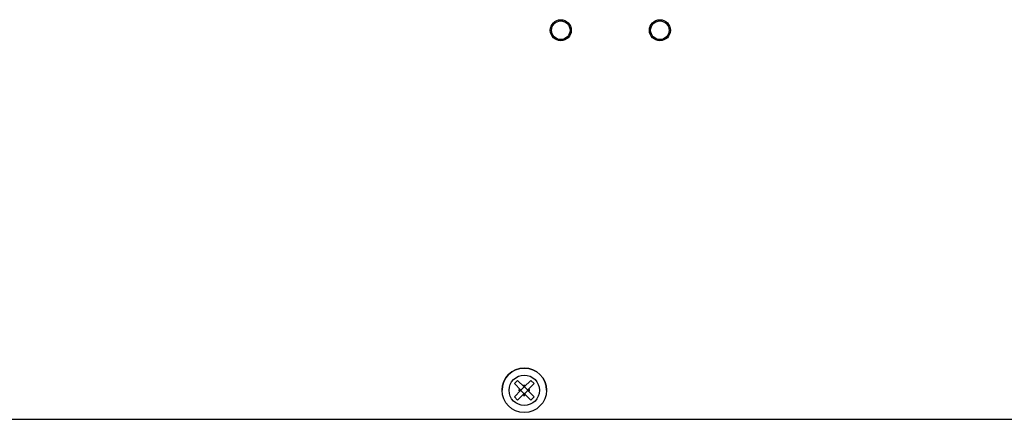
# Paper-space layout '178R0020_1_1' of a CAD drawing. Units: millimetres. Extents: x 0 to 420, y 0 to 297.
# Drawn here: x 171 to 181, y 36 to 40 of the extents above; entities that cross this region are included whole.
import ezdxf

# ---------------------------------------------------------------- set-up
doc = ezdxf.new("R2010")
doc.units = ezdxf.units.MM
doc.header["$LTSCALE"] = 23.1
doc.layers.get('0').update_dxf_attribs({"linetype": 'CONTINUOUS'})
doc.layers.add('ROUNDS', color=7, linetype='CONTINUOUS')

psp = doc.layouts.new('178R0020_1_1')

# ---------------------------------------------------------------- linework, layer by layer
at = {"color": 7, "linetype": 'CONTINUOUS'}
for p, q in [((176.0236, 36.2193), (176.059, 36.2546)), ((176.1297, 36.1839), (176.059, 36.2546)), ((176.1297, 36.1839), (176.2004, 36.2546)), ((176.2004, 36.2546), (176.2358, 36.2193)), ((176.0943, 36.1486), (176.0236, 36.2193)), ((176.0236, 36.0779), (176.0943, 36.1486)), ((176.0868, 36.1561), (176.0743, 36.1561)), ((176.0743, 36.1411), (176.0743, 36.1561)), ((176.0868, 36.1411), (176.0743, 36.1411)), ((176.1284, 36.1852), (176.093, 36.1499)), ((176.1284, 36.1119), (176.093, 36.1473)), ((176.0943, 36.1561), (176.0935, 36.1561)), ((176.0943, 36.1512), (176.0935, 36.1561)), ((176.0943, 36.146), (176.0935, 36.1411)), ((176.0943, 36.1411), (176.0935, 36.1411)), ((176.0943, 36.1512), (176.0943, 36.1561)), ((176.0943, 36.146), (176.0943, 36.1411)), ((176.1222, 36.2039), (176.1372, 36.2039)), ((176.1222, 36.1914), (176.1222, 36.2039)), ((176.1271, 36.1839), (176.1222, 36.1848)), ((176.1222, 36.1839), (176.1222, 36.1848)), ((176.1271, 36.1839), (176.1222, 36.1839)), ((176.1664, 36.1499), (176.131, 36.1852)), ((176.1664, 36.1473), (176.131, 36.1119)), ((176.1323, 36.1839), (176.1372, 36.1848)), ((176.1323, 36.1839), (176.1372, 36.1839)), ((176.1372, 36.1914), (176.1372, 36.2039)), ((176.1372, 36.1839), (176.1372, 36.1848)), ((176.165, 36.1486), (176.2358, 36.2193)), ((176.165, 36.1561), (176.1659, 36.1561)), ((176.165, 36.1512), (176.165, 36.1561)), ((176.165, 36.1512), (176.1659, 36.1561)), ((176.2358, 36.0779), (176.165, 36.1486)), ((176.165, 36.146), (176.1659, 36.1411)), ((176.165, 36.146), (176.165, 36.1411)), ((176.165, 36.1411), (176.1659, 36.1411)), ((176.185, 36.1561), (176.1725, 36.1561)), ((176.185, 36.1411), (176.1725, 36.1411)), ((176.185, 36.1411), (176.185, 36.1561)), ((176.0236, 36.0779), (176.059, 36.0425)), ((176.059, 36.0425), (176.1297, 36.1132)), ((176.1271, 36.1132), (176.1222, 36.1124)), ((176.1271, 36.1132), (176.1222, 36.1132)), ((176.1222, 36.1132), (176.1222, 36.1124)), ((176.1222, 36.0932), (176.1222, 36.1057)), ((176.1222, 36.0932), (176.1372, 36.0932)), ((176.2004, 36.0425), (176.1297, 36.1132)), ((176.1323, 36.1132), (176.1372, 36.1132)), ((176.1323, 36.1132), (176.1372, 36.1124)), ((176.1372, 36.1132), (176.1372, 36.1124)), ((176.1372, 36.0932), (176.1372, 36.1057)), ((176.2004, 36.0425), (176.2358, 36.0779))]:
    psp.add_line(p, q, dxfattribs=at)
for centre, radius in [((176.5202, 39.9961), 0.1125), ((176.5202, 39.9961), 0.0993), ((177.5802, 39.9961), 0.1125), ((177.5802, 39.9961), 0.0993), ((176.1297, 36.1486), 0.2375)]:
    psp.add_circle(centre, radius, dxfattribs=at)
at = {"color": 9, "linetype": 'CONTINUOUS'}
psp.add_circle((176.1297, 36.1486), 0.1625, dxfattribs=at)
at = {"layer": 'ROUNDS', "color": 7, "linetype": 'CONTINUOUS'}
psp.add_line((167.9522, 35.8386), (184.4022, 35.8386), dxfattribs=at)
psp.add_arc((176.1297, 36.1486), 0.2375, 0, 180, dxfattribs=at)

doc.saveas('drawing.dxf')
